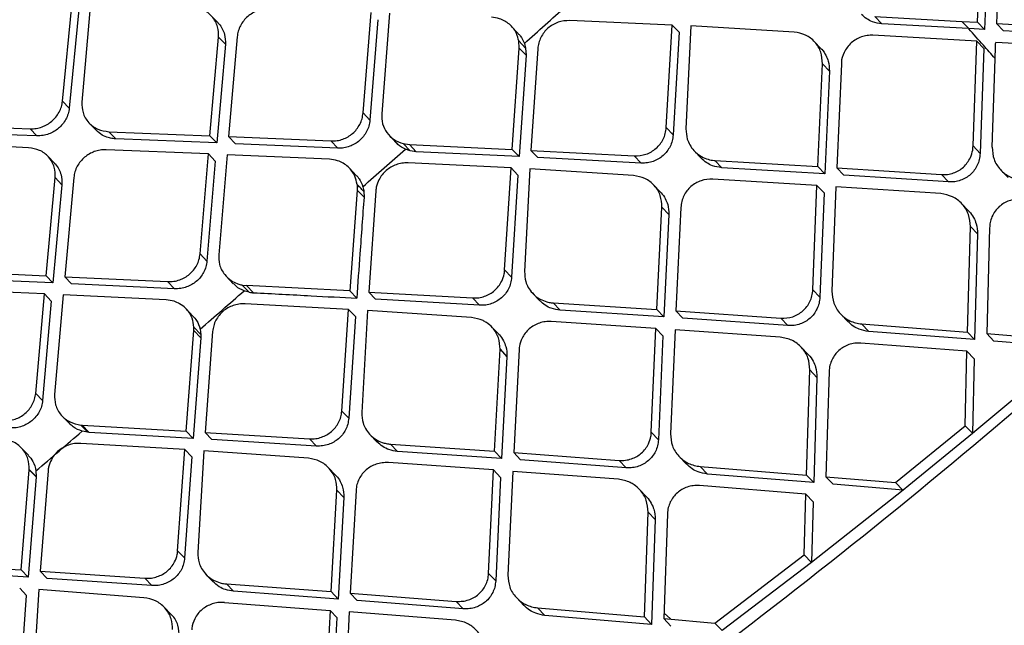
# Model space of a CAD drawing. Extents: x 831 to 911, y 781 to 934.
# Drawn here: x 898 to 900, y 807 to 808 of the extents above; entities that cross this region are included whole.
import ezdxf

# ---------------------------------------------------------------- set-up
doc = ezdxf.new("R2010")
doc.units = 0
doc.header["$MEASUREMENT"] = 0
doc.layers.add('1', color=4, linetype='Continuous')

# ---------------------------------------------------------------- blocks, each defined once
blk = doc.blocks.new('2024')
at = {"layer": '1', "color": 3, "linetype": 'Continuous', "lineweight": 25}
for p, q in [((68.4425, 11.5015), (68.4495, 11.6726)), ((68.4806, 11.6727), (68.4738, 11.4996)), ((68.461, 11.6605), (68.4541, 11.4893)), ((66.9248, 11.3708), (66.9408, 11.5342)), ((66.9712, 11.5333), (66.957, 11.3691)), ((66.952, 11.5225), (66.936, 11.359)), ((67.4233, 11.351), (67.4365, 11.5175)), ((67.4671, 11.5163), (67.4542, 11.3497)), ((67.1827, 11.5003), (67.1715, 11.5121)), ((67.4478, 11.5056), (67.4347, 11.3392)), ((67.936, 11.4967), (67.766, 11.5043)), ((68.2722, 11.5109), (68.2837, 11.4988)), ((68.2722, 11.5109), (68.4164, 11.5029)), ((68.4277, 11.4908), (68.2837, 11.4988)), ((68.4164, 11.5029), (68.428, 11.4908)), ((68.4164, 11.5029), (68.4425, 11.5015)), ((68.4541, 11.4893), (68.4425, 11.5015)), ((68.4738, 11.4996), (68.6465, 11.4892)), ((68.4738, 11.4996), (68.4854, 11.4874)), ((67.6806, 11.483), (67.6692, 11.4949)), ((67.9261, 11.3269), (67.936, 11.4967)), ((67.9474, 11.4848), (67.936, 11.4967)), ((67.9474, 11.4848), (67.9376, 11.3148)), ((67.9669, 11.4953), (67.9589, 11.3246)), ((68.1382, 11.4851), (67.9669, 11.4953)), ((68.4541, 11.4893), (68.4279, 11.4908)), ((68.6583, 11.4769), (68.4854, 11.4874)), ((67.1694, 11.3131), (67.1837, 11.4767)), ((67.195, 11.4649), (67.1807, 11.3013)), ((67.1837, 11.4767), (67.195, 11.4649)), ((67.2145, 11.4771), (67.2002, 11.3119)), ((67.6822, 11.4587), (67.6816, 11.4705)), ((67.6816, 11.4705), (67.693, 11.4586)), ((67.6909, 11.4664), (67.693, 11.4586)), ((68.183, 11.4576), (68.1714, 11.4697)), ((68.4413, 11.47), (68.2691, 11.4798)), ((68.435, 11.2963), (68.4413, 11.47)), ((68.4413, 11.47), (68.4529, 11.4578)), ((68.6456, 11.4574), (68.4726, 11.4681)), ((67.6707, 11.2905), (67.6822, 11.4587)), ((67.6822, 11.4587), (67.6936, 11.4468)), ((67.693, 11.4586), (67.6936, 11.4468)), ((67.713, 11.4574), (67.7018, 11.289)), ((68.4529, 11.4578), (68.4467, 11.284)), ((67.6936, 11.4468), (67.6822, 11.2786)), ((68.1776, 11.2621), (68.1853, 11.4325)), ((68.1853, 11.4325), (68.1969, 11.4204)), ((68.2166, 11.4324), (68.209, 11.2602)), ((68.4666, 11.2942), (68.4716, 11.4407)), ((68.1969, 11.4204), (68.1892, 11.2499)), ((66.9248, 11.3708), (66.936, 11.359)), ((67.4233, 11.351), (67.4347, 11.3392)), ((66.9691, 11.3343), (66.9804, 11.3225)), ((66.7024, 11.3308), (66.8709, 11.3248)), ((66.8822, 11.313), (66.7136, 11.319)), ((66.8709, 11.3248), (66.8821, 11.313)), ((67.0018, 11.3199), (67.1694, 11.3131)), ((67.0018, 11.3199), (67.013, 11.3081)), ((67.9261, 11.3269), (67.9376, 11.3148)), ((66.8684, 11.2935), (66.6994, 11.3013)), ((67.1807, 11.3013), (67.013, 11.3081)), ((67.1694, 11.3131), (67.1807, 11.3013)), ((67.2002, 11.3119), (67.37, 11.3046)), ((67.2002, 11.3119), (67.2115, 11.3)), ((67.3813, 11.2927), (67.37, 11.3046)), ((67.467, 11.3136), (67.4784, 11.3017)), ((67.1668, 11.2831), (66.9974, 11.2901)), ((67.3813, 11.2927), (67.2115, 11.3)), ((67.49, 11.3002), (67.5001, 11.2987)), ((67.49, 11.3002), (67.5014, 11.2883)), ((67.5014, 11.2883), (67.4936, 11.291)), ((67.5001, 11.2987), (67.6707, 11.2905)), ((67.5001, 11.2987), (67.5115, 11.2868)), ((67.5115, 11.2868), (67.5014, 11.2883)), ((67.6822, 11.2786), (67.5115, 11.2868)), ((67.6707, 11.2905), (67.6822, 11.2786)), ((67.7018, 11.289), (67.8732, 11.2799)), ((67.7018, 11.289), (67.7132, 11.277)), ((67.9727, 11.288), (67.9843, 11.2759)), ((68.435, 11.2963), (68.4467, 11.284)), ((66.9118, 11.2674), (66.9005, 11.2792)), ((67.153, 11.1174), (67.1668, 11.2831)), ((67.1782, 11.2713), (67.1643, 11.1056)), ((67.1668, 11.2831), (67.1782, 11.2713)), ((67.1977, 11.2818), (67.184, 11.1159)), ((67.3676, 11.2743), (67.1977, 11.2818)), ((67.8847, 11.2679), (67.7132, 11.277)), ((67.8732, 11.2799), (67.8847, 11.2679)), ((68.0065, 11.2724), (68.1776, 11.2621)), ((68.0065, 11.2724), (68.0181, 11.2603)), ((67.4121, 11.2476), (67.4007, 11.2595)), ((67.6687, 11.2599), (67.4979, 11.2683)), ((67.6581, 11.0908), (67.6687, 11.2599)), ((67.6687, 11.2599), (67.6802, 11.2479)), ((67.6998, 11.2583), (67.6911, 11.0884)), ((67.8719, 11.2473), (67.6998, 11.2583)), ((68.1892, 11.2499), (68.0181, 11.2603)), ((68.1892, 11.25), (68.1776, 11.2621)), ((68.209, 11.2602), (68.3826, 11.2489)), ((68.209, 11.2602), (68.2207, 11.248)), ((68.4813, 11.2561), (68.4931, 11.2438)), ((66.8976, 11.0811), (66.9127, 11.2438)), ((66.9127, 11.2438), (66.9239, 11.232)), ((66.9436, 11.2441), (66.9286, 11.0796)), ((67.6802, 11.2479), (67.6697, 11.0787)), ((68.1762, 11.2308), (68.0033, 11.2414)), ((68.3943, 11.2366), (68.2207, 11.248)), ((68.3943, 11.2366), (68.3826, 11.2489)), ((66.9239, 11.232), (66.9089, 11.0692)), ((67.4136, 11.2233), (67.4014, 11.0559)), ((67.4249, 11.2114), (67.4136, 11.2233)), ((67.4247, 11.2207), (67.4249, 11.2114)), ((67.4446, 11.2218), (67.4326, 11.0542)), ((67.9167, 11.2197), (67.9052, 11.2318)), ((68.1693, 11.0579), (68.1762, 11.2308)), ((68.1879, 11.2186), (68.1762, 11.2308)), ((68.2077, 11.2288), (68.201, 11.0556)), ((68.3815, 11.2173), (68.2077, 11.2288)), ((68.1879, 11.2186), (68.181, 11.0456)), ((67.9105, 11.0251), (67.919, 11.1947)), ((67.919, 11.1947), (67.9305, 11.1826)), ((67.9504, 11.1945), (67.9421, 11.023)), ((68.4277, 11.1887), (68.416, 11.201)), ((67.9305, 11.1826), (67.9222, 11.0129)), ((68.4258, 10.9878), (68.4307, 11.1629)), ((68.4307, 11.1629), (68.4425, 11.1505)), ((68.4625, 11.1606), (68.4578, 10.9853)), ((68.4425, 11.1505), (68.4377, 10.9754)), ((67.153, 11.1174), (67.1643, 11.1056)), ((67.6581, 11.0908), (67.6696, 11.0787)), ((66.7292, 11.0886), (66.8976, 11.0811)), ((66.9089, 11.0692), (66.7404, 11.0768)), ((66.8976, 11.0811), (66.9089, 11.0692)), ((66.9286, 11.0796), (66.9399, 11.0678)), ((66.9286, 11.0796), (67.0991, 11.0715)), ((67.1967, 11.0799), (67.2081, 11.068)), ((66.8949, 11.0512), (66.7247, 11.059)), ((67.1105, 11.0596), (66.9399, 11.0677)), ((67.0991, 11.0714), (67.1105, 11.0596)), ((67.223, 11.0657), (67.23, 11.0649)), ((67.223, 11.0657), (67.2344, 11.0538)), ((67.4014, 11.0559), (67.23, 11.0649)), ((67.23, 11.0649), (67.2414, 11.053)), ((68.1693, 11.0579), (68.181, 11.0456)), ((66.8803, 10.8862), (66.8949, 11.0512)), ((66.8949, 11.0512), (66.9062, 11.0393)), ((66.9259, 11.0497), (66.9115, 10.8845)), ((67.0967, 11.0413), (66.9259, 11.0497)), ((67.4014, 11.0559), (67.4128, 11.0439)), ((67.4326, 11.0542), (67.6048, 11.0443)), ((67.4326, 11.0542), (67.4441, 11.0422)), ((67.6163, 11.0322), (67.444, 11.0422)), ((67.6048, 11.0443), (67.6163, 11.0322)), ((67.7048, 11.0519), (67.7164, 11.0398)), ((66.9062, 11.0393), (66.8917, 10.8743)), ((67.1412, 11.0144), (67.1299, 11.0264)), ((67.3993, 11.0254), (67.2276, 11.0347)), ((67.388, 10.8569), (67.3993, 11.0254)), ((67.4107, 11.0134), (67.3993, 11.0254)), ((67.7387, 11.0361), (67.9105, 11.0251)), ((67.7387, 11.0361), (67.7503, 11.024)), ((67.9222, 11.0129), (67.7503, 11.024)), ((67.9105, 11.0251), (67.9221, 11.0129)), ((67.4107, 11.0134), (67.3995, 10.8449)), ((67.4305, 11.0236), (67.4211, 10.8544)), ((67.6033, 11.0118), (67.4305, 11.0236)), ((67.9421, 11.023), (68.1164, 11.0109)), ((67.9421, 11.023), (67.9537, 11.0108)), ((68.1281, 10.9986), (67.9537, 11.0108)), ((68.1164, 11.0109), (68.1281, 10.9986)), ((68.2156, 11.0177), (68.2274, 11.0054)), ((67.1428, 10.9959), (67.1542, 10.984)), ((67.153, 10.9926), (67.1542, 10.984)), ((67.6483, 10.9841), (67.6367, 10.9962)), ((67.9091, 10.9939), (67.7354, 11.0053)), ((67.9014, 10.8217), (67.9091, 10.9939)), ((67.9091, 10.9939), (67.9207, 10.9817)), ((67.9407, 10.9917), (67.9333, 10.8193)), ((68.1152, 10.9795), (67.9407, 10.9917)), ((68.2503, 11.0012), (68.4258, 10.9878)), ((68.262, 10.9889), (68.2503, 11.0012)), ((67.1298, 10.8235), (67.1427, 10.9903)), ((67.1541, 10.9784), (67.1413, 10.8115)), ((67.1427, 10.9903), (67.1541, 10.9784)), ((67.1542, 10.984), (67.1541, 10.9784)), ((67.1738, 10.9886), (67.1612, 10.8216)), ((67.9207, 10.9817), (67.9132, 10.8094)), ((68.4377, 10.9754), (68.262, 10.9889)), ((68.4258, 10.9878), (68.4376, 10.9754)), ((68.4578, 10.9853), (68.5896, 10.9747)), ((68.4578, 10.9853), (68.4696, 10.9729)), ((67.6414, 10.7902), (67.6505, 10.9592)), ((67.6505, 10.9592), (67.662, 10.947)), ((67.6821, 10.9588), (67.6731, 10.788)), ((68.1615, 10.9507), (68.1498, 10.963)), ((68.425, 10.956), (68.2492, 10.9696)), ((68.6016, 10.9622), (68.4696, 10.9729)), ((67.662, 10.947), (67.653, 10.778)), ((68.4221, 10.8325), (68.425, 10.956)), ((68.425, 10.956), (68.4369, 10.9435)), ((68.4369, 10.9435), (68.434, 10.8197)), ((68.1588, 10.7507), (68.1645, 10.925)), ((68.1645, 10.925), (68.1762, 10.9127)), ((68.1762, 10.9127), (68.1707, 10.7383)), ((68.1963, 10.9226), (68.1909, 10.748)), ((68.5589, 10.9245), (68.4414, 10.8255)), ((66.8803, 10.8862), (66.8917, 10.8743)), ((66.9242, 10.8486), (66.9356, 10.8367)), ((67.388, 10.8569), (67.3995, 10.8449)), ((66.9552, 10.8336), (66.9576, 10.8335)), ((66.9552, 10.8336), (66.9666, 10.8217)), ((66.9576, 10.8335), (67.1298, 10.8235)), ((66.9576, 10.8335), (66.969, 10.8215)), ((68.3066, 10.7383), (68.4221, 10.8325)), ((68.434, 10.82), (68.4221, 10.8325)), ((66.9666, 10.8217), (66.9574, 10.8235)), ((66.969, 10.8215), (66.9666, 10.8217)), ((67.1413, 10.8115), (66.969, 10.8215)), ((67.1298, 10.8235), (67.1413, 10.8115)), ((67.1612, 10.8216), (67.3342, 10.8109)), ((67.1612, 10.8216), (67.1727, 10.8096)), ((67.4348, 10.8179), (67.4463, 10.8058)), ((67.9014, 10.8217), (67.9131, 10.8094)), ((68.434, 10.8198), (68.3284, 10.7335)), ((68.4414, 10.8255), (68.4342, 10.8196)), ((66.8682, 10.7837), (66.8568, 10.7956)), ((67.1276, 10.7931), (66.9551, 10.8033)), ((67.3458, 10.7988), (67.1727, 10.8096)), ((67.3342, 10.8109), (67.3458, 10.7988)), ((67.4688, 10.8021), (67.6414, 10.7902)), ((67.4688, 10.8021), (67.4804, 10.79)), ((67.1157, 10.6253), (67.1276, 10.7931)), ((67.1391, 10.7811), (67.1273, 10.6133)), ((67.1276, 10.7931), (67.1391, 10.7811)), ((67.159, 10.7912), (67.149, 10.6226)), ((67.3327, 10.7786), (67.159, 10.7912)), ((67.653, 10.778), (67.4804, 10.79)), ((67.6414, 10.7902), (67.653, 10.778)), ((67.6731, 10.788), (67.8481, 10.7751)), ((67.6731, 10.788), (67.6847, 10.7758)), ((67.9478, 10.7814), (67.9596, 10.7691)), ((67.3777, 10.7507), (67.3662, 10.7628)), ((67.6398, 10.7592), (67.4653, 10.7714)), ((67.8599, 10.7628), (67.6847, 10.7758)), ((67.8599, 10.7629), (67.8481, 10.7751)), ((67.9826, 10.7648), (68.1588, 10.7507)), ((67.9826, 10.7648), (67.9944, 10.7525)), ((66.8561, 10.5934), (66.8696, 10.7596)), ((66.881, 10.7476), (66.8676, 10.5814)), ((66.8696, 10.7602), (66.881, 10.7482)), ((66.881, 10.7476), (66.8696, 10.7596)), ((66.8807, 10.7576), (66.881, 10.7482)), ((66.9009, 10.7578), (66.8877, 10.5914)), ((67.6316, 10.5876), (67.6398, 10.7592)), ((67.6398, 10.7592), (67.6514, 10.7469)), ((67.6514, 10.7469), (67.6433, 10.5753)), ((67.6715, 10.7569), (67.6635, 10.585)), ((67.8468, 10.7438), (67.6715, 10.7569)), ((68.1707, 10.7383), (67.9944, 10.7525)), ((68.1588, 10.7507), (68.1707, 10.7383)), ((68.1909, 10.748), (68.3066, 10.7383)), ((68.1909, 10.748), (68.2028, 10.7356)), ((68.1579, 10.7189), (67.9814, 10.7333)), ((68.3189, 10.7258), (68.2028, 10.7356)), ((68.3066, 10.7383), (68.3186, 10.7258)), ((68.3284, 10.7335), (68.3189, 10.7258)), ((67.3702, 10.5575), (67.3798, 10.7258)), ((67.3799, 10.7258), (67.3914, 10.7137)), ((67.3914, 10.7137), (67.3818, 10.5453)), ((67.4116, 10.7253), (67.402, 10.5551)), ((67.8933, 10.7149), (67.8815, 10.7273)), ((68.1551, 10.6186), (68.1579, 10.7189)), ((68.1579, 10.7189), (68.1698, 10.7065)), ((68.319, 10.7255), (68.1672, 10.6056)), ((68.1698, 10.7065), (68.1671, 10.6057)), ((67.8899, 10.5156), (67.8961, 10.6893)), ((67.8961, 10.6893), (67.9079, 10.677)), ((67.9281, 10.6867), (67.9222, 10.5128)), ((67.9079, 10.677), (67.9018, 10.5031)), ((67.1157, 10.6253), (67.1273, 10.6133)), ((68.0068, 10.5054), (68.1551, 10.6186)), ((68.1551, 10.6186), (68.1671, 10.6061)), ((66.6867, 10.6041), (66.8561, 10.5934)), ((68.167, 10.6058), (68.019, 10.4929)), ((66.8676, 10.5814), (66.6981, 10.5921)), ((66.8561, 10.5934), (66.8676, 10.5814)), ((66.8877, 10.5914), (67.0616, 10.5797)), ((66.8877, 10.5914), (66.8991, 10.5794)), ((67.1626, 10.5862), (67.1742, 10.5741)), ((67.6316, 10.5876), (67.6433, 10.5753)), ((67.0731, 10.5676), (66.8991, 10.5794)), ((67.0616, 10.5797), (67.0731, 10.5676)), ((67.1968, 10.5702), (67.3702, 10.5575)), ((67.1968, 10.5702), (67.2084, 10.5581)), ((66.853, 10.3838), (66.8653, 10.5511)), ((66.8538, 10.5632), (66.8653, 10.5511)), ((66.8853, 10.5611), (66.8749, 10.393)), ((67.0599, 10.5475), (66.8853, 10.5611)), ((67.3818, 10.5453), (67.2084, 10.5581)), ((67.3702, 10.5575), (67.3818, 10.5453)), ((67.402, 10.5551), (67.5779, 10.5414)), ((67.402, 10.5551), (67.4137, 10.5429)), ((67.1932, 10.5396), (67.3685, 10.5265)), ((67.5896, 10.5291), (67.4137, 10.5429)), ((67.5779, 10.5414), (67.5896, 10.5291)), ((67.6781, 10.5472), (67.6898, 10.5348)), ((67.1051, 10.5195), (67.0935, 10.5316)), ((67.3685, 10.5265), (67.3597, 10.3555)), ((67.3685, 10.5265), (67.3802, 10.5143)), ((67.4004, 10.5241), (67.3919, 10.3528)), ((67.5765, 10.5102), (67.4004, 10.5241)), ((67.7129, 10.5305), (67.8899, 10.5156)), ((67.7247, 10.5181), (67.7129, 10.5305)), ((67.9018, 10.5031), (67.7247, 10.5181)), ((67.9335, 10.5122), (67.9225, 10.5219)), ((67.3715, 10.3432), (67.3802, 10.5143)), ((67.8899, 10.5156), (67.9018, 10.5032)), ((67.9222, 10.5128), (68.0068, 10.5054)), ((67.9222, 10.5128), (67.934, 10.5003)), ((68.0187, 10.4929), (68.0068, 10.5054))]:
    blk.add_line(p, q, dxfattribs=at)
for points, knots in [([(69.641, 17.6616), (69.4833, 17.5178), (69.1657, 17.2279), (68.7018, 16.8035), (68.2618, 16.4006), (67.8608, 16.0334), (67.4617, 15.6678), (67.0552, 15.2956), (66.6322, 14.9086), (66.2807, 14.5874), (65.9979, 14.3293), (65.7814, 14.1317), (65.5638, 13.9332), (65.334, 13.7237), (65.0805, 13.4927), (64.7963, 13.2339), (64.4693, 12.9363), (64.0973, 12.5978), (63.6781, 12.2164), (63.2219, 11.801), (62.7439, 11.3655), (62.4182, 11.0681), (62.2568, 10.9207)], [0, 0, 0, 0, 0.064054, 0.129032, 0.188708, 0.243101, 0.2922, 0.351151, 0.408466, 0.464244, 0.494021, 0.523341, 0.552204, 0.582375, 0.616658, 0.65509, 0.697674, 0.749316, 0.805991, 0.867686, 0.93442, 1, 1, 1, 1]), ([(70.7398, 13.4234), (70.5992, 13.2137), (70.3179, 12.7942), (69.8467, 12.2), (69.3413, 11.6351), (68.7988, 11.1052), (68.2213, 10.6135), (67.6123, 10.1617), (66.9773, 9.7465), (66.5338, 9.504), (66.312, 9.3828)], [0, 0, 0, 0, 0.1250008, 0.2500011, 0.3750032, 0.4999972, 0.6249912, 0.7499939, 0.8749964, 1, 1, 1, 1]), ([(71.4977, 13.2304), (71.3728, 13.0345), (71.1231, 12.6428), (70.7096, 12.0815), (70.2695, 11.5426), (69.8013, 11.0304), (69.3045, 10.5492), (68.7798, 10.0988), (68.2276, 9.679), (67.6507, 9.2899), (67.0541, 8.9285), (66.6412, 8.7147), (66.4347, 8.6078)], [0, 0, 0, 0, 0.100345, 0.20059, 0.300906, 0.400756, 0.500092, 0.599382, 0.699069, 0.799349, 0.899659, 1, 1, 1, 1]), ([(71.5122, 13.221), (71.5035, 13.2073), (71.4807, 13.1713), (71.4393, 13.1058), (71.3912, 13.0297), (71.3437, 12.9553), (71.3026, 12.892), (71.2631, 12.8324), (71.2227, 12.7724), (71.149, 12.6639), (71.042, 12.5107), (70.8633, 12.2638), (70.6395, 11.9711), (70.3496, 11.6171), (70.0306, 11.2549), (69.6793, 10.8891), (69.2812, 10.5095), (68.8279, 10.119), (68.3151, 9.7236), (67.8394, 9.3953), (67.4115, 9.1254), (67.1357, 8.9636), (66.9539, 8.8617), (66.8689, 8.8148), (66.7831, 8.7684), (66.6996, 8.724), (66.6137, 8.679), (66.5288, 8.636), (66.4699, 8.6061), (66.4426, 8.5923)], [0, 0, 0, 0, 0.007015, 0.018363, 0.033423, 0.04585, 0.056436, 0.065972, 0.076734, 0.087612, 0.122549, 0.157338, 0.219068, 0.281467, 0.354683, 0.427219, 0.500115, 0.591822, 0.685047, 0.779145, 0.840884, 0.903128, 0.916964, 0.930722, 0.945004, 0.958992, 0.971501, 0.986828, 1, 1, 1, 1]), ([(72.0759, 13.081), (71.9407, 12.8673), (71.6702, 12.4398), (71.2248, 11.8251), (70.749, 11.236), (70.2414, 10.6776), (69.7037, 10.1509), (69.1327, 9.6593), (68.5309, 9.2014), (67.9016, 8.7782), (67.2507, 8.3863), (66.8005, 8.1549), (66.5754, 8.0391)], [0, 0, 0, 0, 0.100262, 0.200594, 0.300842, 0.400493, 0.499762, 0.599107, 0.699009, 0.799378, 0.89967, 1, 1, 1, 1]), ([(72.6989, 12.8401), (72.5434, 12.6155), (72.2326, 12.1668), (71.7256, 11.524), (71.1904, 10.905), (70.6253, 10.3123), (70.0659, 9.7781), (69.5193, 9.2983), (68.9899, 8.8688), (68.4432, 8.46), (67.8795, 8.0739), (67.3016, 7.7084), (66.9039, 7.4857), (66.7051, 7.3744)], [0, 0, 0, 0, 0.1000688, 0.1999125, 0.299747, 0.3997862, 0.4998265, 0.5830233, 0.6662203, 0.7495516, 0.8330446, 0.9165067, 1, 1, 1, 1]), ([(66.7444, 7.304), (66.8243, 7.3478), (66.9726, 7.429), (67.1755, 7.5462), (67.3443, 7.6461), (67.4814, 7.7294), (67.7049, 7.8677), (68.1391, 8.1473), (68.7505, 8.5777), (69.4223, 9.1038), (70.0119, 9.6127), (70.5488, 10.1186), (71.0358, 10.6161), (71.4152, 11.0365), (71.6965, 11.367), (71.8827, 11.5937), (72.0253, 11.7735), (72.135, 11.9151), (72.2256, 12.0339), (72.3357, 12.1814), (72.4646, 12.3584), (72.6119, 12.5659), (72.7136, 12.7161), (72.7679, 12.7962)], [0, 0, 0, 0, 0.0332022, 0.0616214, 0.0854568, 0.1046896, 0.1201128, 0.181265, 0.29293, 0.3925487, 0.4921817, 0.5767546, 0.661373, 0.7459153, 0.7831098, 0.819609, 0.8528305, 0.8667665, 0.8848982, 0.9072637, 0.9338682, 0.9647159, 1, 1, 1, 1]), ([(72.5834, 12.4233), (72.5348, 12.3525), (72.4339, 12.2053), (72.2722, 11.9788), (72.106, 11.753), (71.9366, 11.5305), (71.7646, 11.3113), (71.5909, 11.0969), (71.4137, 10.8848), (71.2334, 10.6751), (71.0365, 10.4533), (70.8231, 10.2205), (70.5926, 9.9776), (70.3239, 9.7047), (70.0292, 9.4181), (69.7016, 9.114), (69.3778, 8.8274), (69.0369, 8.5396), (68.7016, 8.2698), (68.3478, 7.9991), (68.0015, 7.7461), (67.7616, 7.5819), (67.6486, 7.5046)], [0, 0, 0, 0, 0.036734, 0.076419, 0.119089, 0.156739, 0.19611, 0.238364, 0.274817, 0.31441, 0.356727, 0.401777, 0.449563, 0.500076, 0.565661, 0.625525, 0.691376, 0.750725, 0.816479, 0.875549, 0.941413, 1, 1, 1, 1]), ([(67.1837, 11.4767), (67.1836, 11.4825), (67.1835, 11.4917), (67.1785, 11.5031), (67.1712, 11.5135), (67.1583, 11.5234), (67.1457, 11.5254), (67.1394, 11.5264)], [0, 0, 0, 0, 0.2294, 0.360157, 0.501415, 0.750982, 1, 1, 1, 1]), ([(67.2678, 11.5236), (67.2645, 11.5235), (67.2578, 11.5234), (67.2453, 11.5199), (67.2339, 11.5133), (67.225, 11.504), (67.2197, 11.4958), (67.2159, 11.4868), (67.2149, 11.4804), (67.2145, 11.4771)], [0, 0, 0, 0, 0.132985, 0.260489, 0.498731, 0.620924, 0.744969, 0.871205, 1, 1, 1, 1]), ([(67.6909, 11.4664), (67.7024, 11.4766), (67.7253, 11.4971), (67.7483, 11.5177), (67.7598, 11.5279)], [0, 0, 0, 0, 0.500005, 1, 1, 1, 1]), ([(68.2837, 11.4988), (68.2784, 11.4996), (68.2695, 11.501), (68.2581, 11.5069), (68.2528, 11.5119), (68.2501, 11.5145)], [0, 0, 0, 0, 0.418473, 0.699902, 1, 1, 1, 1]), ([(67.1826, 11.5002), (67.183, 11.4999), (67.1861, 11.4973), (67.1899, 11.4908), (67.1948, 11.4795), (67.1949, 11.4705), (67.195, 11.4649)], [0, 0, 0, 0, 0.036012, 0.321478, 0.577463, 1, 1, 1, 1]), ([(67.6816, 11.4705), (67.6805, 11.4746), (67.6778, 11.4852), (67.667, 11.4987), (67.6518, 11.5077), (67.6409, 11.5091), (67.6363, 11.5097)], [0, 0, 0, 0, 0.1976171, 0.500368, 0.7895554, 1, 1, 1, 1]), ([(67.766, 11.5043), (67.7595, 11.5039), (67.7497, 11.5033), (67.7378, 11.4975), (67.7299, 11.4918), (67.7232, 11.4847), (67.718, 11.4764), (67.7143, 11.4672), (67.7135, 11.4607), (67.713, 11.4574)], [0, 0, 0, 0, 0.249934, 0.375673, 0.499281, 0.620219, 0.74371, 0.870172, 1, 1, 1, 1]), ([(67.6803, 11.4827), (67.6816, 11.4815), (67.6865, 11.477), (67.6891, 11.4708), (67.6909, 11.4664)], [0, 0, 0, 0, 0.278724, 1, 1, 1, 1]), ([(68.1853, 11.4325), (68.1849, 11.4391), (68.184, 11.4524), (68.1734, 11.4693), (68.1578, 11.4816), (68.1447, 11.484), (68.1382, 11.4851)], [0, 0, 0, 0, 0.248925, 0.50016, 0.751214, 1, 1, 1, 1]), ([(68.4716, 11.4413), (68.4651, 11.4486), (68.4505, 11.4651), (68.436, 11.4815), (68.4279, 11.4907)], [0, 0, 0, 0, 0.4440606, 1, 1, 1, 1]), ([(68.2691, 11.4798), (68.2658, 11.4798), (68.2593, 11.4798), (68.2497, 11.4774), (68.2408, 11.4732), (68.2328, 11.4673), (68.2261, 11.46), (68.2198, 11.4491), (68.2165, 11.4397), (68.2166, 11.4331), (68.2166, 11.4324)], [0, 0, 0, 0, 0.127043, 0.252363, 0.376457, 0.499913, 0.624066, 0.7497, 0.973828, 1, 1, 1, 1]), ([(68.4716, 11.4407), (68.4718, 11.4458), (68.4721, 11.4549), (68.4725, 11.4641), (68.4726, 11.4681)], [0, 0, 0, 0, 0.559971, 1, 1, 1, 1]), ([(68.1829, 11.4575), (68.1833, 11.4572), (68.1867, 11.4542), (68.1909, 11.4472), (68.1962, 11.4352), (68.1966, 11.426), (68.1969, 11.4204)], [0, 0, 0, 0, 0.036981, 0.336999, 0.597672, 1, 1, 1, 1]), ([(66.8709, 11.3248), (66.8744, 11.3249), (66.8811, 11.325), (66.8937, 11.3285), (66.905, 11.335), (66.9139, 11.3441), (66.9193, 11.3522), (66.9233, 11.3612), (66.9243, 11.3676), (66.9248, 11.3708)], [0, 0, 0, 0, 0.135082, 0.263309, 0.499028, 0.621023, 0.745089, 0.87128, 1, 1, 1, 1]), ([(66.957, 11.3691), (66.9571, 11.3632), (66.9573, 11.354), (66.9624, 11.3427), (66.9698, 11.3325), (66.9828, 11.3227), (66.9955, 11.3208), (67.0018, 11.3199)], [0, 0, 0, 0, 0.232799, 0.362711, 0.501402, 0.750873, 1, 1, 1, 1]), ([(66.936, 11.359), (66.9355, 11.3558), (66.9345, 11.3494), (66.9306, 11.3404), (66.9252, 11.3323), (66.9163, 11.3232), (66.9049, 11.3167), (66.8923, 11.3133), (66.8856, 11.3131), (66.8822, 11.313)], [0, 0, 0, 0, 0.128766, 0.25503, 0.379086, 0.501347, 0.736875, 0.865044, 1, 1, 1, 1]), ([(67.37, 11.3046), (67.3734, 11.3046), (67.3801, 11.3047), (67.3927, 11.3081), (67.4041, 11.3147), (67.4129, 11.3239), (67.4182, 11.3321), (67.422, 11.3413), (67.4229, 11.3478), (67.4233, 11.351)], [0, 0, 0, 0, 0.133935, 0.261723, 0.498976, 0.61983, 0.743402, 0.87001, 1, 1, 1, 1]), ([(67.4347, 11.3392), (67.4342, 11.3359), (67.4333, 11.3294), (67.4295, 11.3202), (67.4242, 11.312), (67.4154, 11.3028), (67.404, 11.2962), (67.3914, 11.2928), (67.3847, 11.2927), (67.3813, 11.2927)], [0, 0, 0, 0, 0.130163, 0.256867, 0.380504, 0.501598, 0.738598, 0.866253, 1, 1, 1, 1]), ([(67.4542, 11.3497), (67.4543, 11.3441), (67.4546, 11.3328), (67.4623, 11.3179), (67.4742, 11.3059), (67.4847, 11.3021), (67.49, 11.3002)], [0, 0, 0, 0, 0.248243, 0.498776, 0.750174, 1, 1, 1, 1]), ([(67.013, 11.3081), (67.0115, 11.3082), (67.0073, 11.3085), (66.9996, 11.3102), (66.9896, 11.3143), (66.9837, 11.3196), (66.9805, 11.3226)], [0, 0, 0, 0, 0.122635, 0.334374, 0.634961, 1, 1, 1, 1]), ([(67.8732, 11.2799), (67.8798, 11.2802), (67.8896, 11.2808), (67.9016, 11.2864), (67.9095, 11.2921), (67.9162, 11.2993), (67.9213, 11.3075), (67.925, 11.3169), (67.9257, 11.3235), (67.9261, 11.3269)], [0, 0, 0, 0, 0.250314, 0.376123, 0.499384, 0.61895, 0.741876, 0.868737, 1, 1, 1, 1]), ([(67.9589, 11.3246), (67.9592, 11.3189), (67.9598, 11.3096), (67.9651, 11.2977), (67.9725, 11.2873), (67.983, 11.2789), (67.9948, 11.2741), (68.0026, 11.2724), (68.0062, 11.2724), (68.0065, 11.2724)], [0, 0, 0, 0, 0.214908, 0.348608, 0.499681, 0.70722, 0.859883, 0.985522, 1, 1, 1, 1]), ([(67.4936, 11.291), (67.4891, 11.2932), (67.4833, 11.2961), (67.4795, 11.3009), (67.4787, 11.302)], [0, 0, 0, 0, 0.78647, 1, 1, 1, 1]), ([(67.9376, 11.3148), (67.9373, 11.3114), (67.9365, 11.3048), (67.9329, 11.2955), (67.9277, 11.2872), (67.919, 11.2779), (67.9076, 11.2712), (67.8949, 11.2679), (67.8882, 11.2679), (67.8847, 11.2679)], [0, 0, 0, 0, 0.131254, 0.258084, 0.380952, 0.500497, 0.738841, 0.866498, 1, 1, 1, 1]), ([(66.9127, 11.2438), (66.9126, 11.2497), (66.9125, 11.2588), (66.9075, 11.2702), (66.9002, 11.2806), (66.8873, 11.2905), (66.8747, 11.2925), (66.8684, 11.2935)], [0, 0, 0, 0, 0.231512, 0.36178, 0.501525, 0.750974, 1, 1, 1, 1]), ([(66.9974, 11.2901), (66.994, 11.29), (66.9873, 11.2899), (66.9747, 11.2865), (66.9633, 11.28), (66.9543, 11.2708), (66.9489, 11.2627), (66.945, 11.2536), (66.9441, 11.2473), (66.9436, 11.2441)], [0, 0, 0, 0, 0.133909, 0.261658, 0.498548, 0.621617, 0.745966, 0.871982, 1, 1, 1, 1]), ([(67.423, 11.2288), (67.4348, 11.2392), (67.4583, 11.2599), (67.4818, 11.2807), (67.4936, 11.291)], [0, 0, 0, 0, 0.500031, 1, 1, 1, 1]), ([(68.3826, 11.2489), (68.386, 11.2489), (68.3928, 11.2488), (68.4026, 11.2513), (68.4115, 11.2554), (68.4193, 11.2612), (68.4259, 11.2685), (68.4313, 11.278), (68.4346, 11.2874), (68.4349, 11.294), (68.435, 11.2963)], [0, 0, 0, 0, 0.133044, 0.260351, 0.382486, 0.500047, 0.62355, 0.749208, 0.913316, 1, 1, 1, 1]), ([(68.4666, 11.2942), (68.4672, 11.2874), (68.4683, 11.2737), (68.4796, 11.2564), (68.4957, 11.2436), (68.5092, 11.241), (68.5159, 11.2398)], [0, 0, 0, 0, 0.248488, 0.50009, 0.751508, 1, 1, 1, 1]), ([(67.4134, 11.2326), (67.4124, 11.2372), (67.41, 11.2483), (67.3991, 11.2628), (67.3836, 11.2722), (67.3722, 11.2737), (67.3676, 11.2743)], [0, 0, 0, 0, 0.207493, 0.500079, 0.798401, 1, 1, 1, 1]), ([(68.0181, 11.2603), (68.0129, 11.2611), (68.0041, 11.2624), (67.9926, 11.2683), (67.9872, 11.2733), (67.9843, 11.276)], [0, 0, 0, 0, 0.406661, 0.6894, 1, 1, 1, 1]), ([(68.4468, 11.284), (68.4464, 11.2806), (68.4458, 11.2738), (68.4423, 11.2643), (68.4373, 11.2559), (68.4309, 11.2488), (68.4232, 11.2432), (68.4143, 11.239), (68.4045, 11.2365), (68.3977, 11.2366), (68.3943, 11.2366)], [0, 0, 0, 0, 0.132418, 0.25953, 0.38192, 0.500251, 0.617731, 0.739772, 0.867003, 1, 1, 1, 1]), ([(66.9116, 11.2672), (66.912, 11.267), (66.9151, 11.2645), (66.9188, 11.258), (66.9238, 11.2467), (66.9239, 11.2377), (66.9239, 11.232)], [0, 0, 0, 0, 0.034563, 0.316, 0.570902, 1, 1, 1, 1]), ([(67.4979, 11.2683), (67.4945, 11.2683), (67.4878, 11.2682), (67.4751, 11.2648), (67.4637, 11.2582), (67.4547, 11.2488), (67.4489, 11.2395), (67.4453, 11.2304), (67.4447, 11.224), (67.4446, 11.2218)], [0, 0, 0, 0, 0.133119, 0.260712, 0.49943, 0.62428, 0.74945, 0.916396, 1, 1, 1, 1]), ([(67.4119, 11.2474), (67.4125, 11.247), (67.4143, 11.2454), (67.4186, 11.2395), (67.4212, 11.2333), (67.423, 11.2288)], [0, 0, 0, 0, 0.096442, 0.332099, 1, 1, 1, 1]), ([(67.919, 11.1947), (67.9186, 11.2013), (67.9177, 11.2146), (67.9071, 11.2314), (67.8915, 11.2438), (67.8784, 11.2462), (67.8719, 11.2473)], [0, 0, 0, 0, 0.248734, 0.499908, 0.750964, 1, 1, 1, 1]), ([(68.0033, 11.2414), (67.9968, 11.2411), (67.9869, 11.2406), (67.9749, 11.235), (67.9669, 11.2293), (67.9603, 11.2221), (67.9551, 11.2138), (67.9515, 11.2044), (67.9508, 11.1978), (67.9504, 11.1945)], [0, 0, 0, 0, 0.250347, 0.375906, 0.499346, 0.619724, 0.742892, 0.869491, 1, 1, 1, 1]), ([(67.4134, 11.2326), (67.4135, 11.2308), (67.4138, 11.2278), (67.4136, 11.2247), (67.4136, 11.2233)], [0, 0, 0, 0, 0.568624, 1, 1, 1, 1]), ([(67.4247, 11.2207), (67.4226, 11.2229), (67.4188, 11.2269), (67.415, 11.2309), (67.4134, 11.2326)], [0, 0, 0, 0, 0.560013, 1, 1, 1, 1]), ([(67.423, 11.2288), (67.4234, 11.2273), (67.4242, 11.2247), (67.4246, 11.2219), (67.4247, 11.2207)], [0, 0, 0, 0, 0.55992, 1, 1, 1, 1]), ([(67.9166, 11.2196), (67.917, 11.2193), (67.9203, 11.2165), (67.9245, 11.2095), (67.9299, 11.1976), (67.9303, 11.1883), (67.9306, 11.1826)], [0, 0, 0, 0, 0.033385, 0.329575, 0.589595, 1, 1, 1, 1]), ([(67.4249, 11.2114), (67.4226, 11.1802), (67.4185, 11.1244), (67.4146, 11.0685), (67.4128, 11.0439)], [0, 0, 0, 0, 0.560001, 1, 1, 1, 1]), ([(68.4307, 11.1629), (68.4302, 11.1697), (68.429, 11.1834), (68.4178, 11.2007), (68.4016, 11.2136), (68.3882, 11.2161), (68.3815, 11.2173)], [0, 0, 0, 0, 0.248546, 0.500186, 0.751631, 1, 1, 1, 1]), ([(68.5149, 11.208), (68.5115, 11.208), (68.5048, 11.2081), (68.495, 11.2057), (68.4861, 11.2017), (68.4782, 11.1959), (68.4714, 11.1883), (68.4662, 11.1792), (68.463, 11.1698), (68.4627, 11.1635), (68.4625, 11.1606)], [0, 0, 0, 0, 0.131911, 0.257712, 0.378024, 0.499451, 0.623961, 0.760976, 0.889969, 1, 1, 1, 1]), ([(68.4276, 11.1886), (68.428, 11.1883), (68.4315, 11.1853), (68.4359, 11.1781), (68.4415, 11.1657), (68.4421, 11.1563), (68.4425, 11.1505)], [0, 0, 0, 0, 0.031535, 0.334864, 0.597584, 1, 1, 1, 1]), ([(67.0991, 11.0714), (67.1026, 11.0715), (67.1094, 11.0715), (67.122, 11.0749), (67.1335, 11.0813), (67.1424, 11.0905), (67.1477, 11.0986), (67.1516, 11.1077), (67.1525, 11.1142), (67.153, 11.1174)], [0, 0, 0, 0, 0.134746, 0.262799, 0.498884, 0.620411, 0.744255, 0.870676, 1, 1, 1, 1]), ([(67.1643, 11.1056), (67.1639, 11.1023), (67.1629, 11.0959), (67.1591, 11.0867), (67.1537, 11.0786), (67.1448, 11.0694), (67.1334, 11.063), (67.1207, 11.0597), (67.114, 11.0596), (67.1105, 11.0596)], [0, 0, 0, 0, 0.129327, 0.255658, 0.379423, 0.501123, 0.737162, 0.865205, 1, 1, 1, 1]), ([(67.184, 11.1159), (67.1841, 11.1106), (67.1843, 11.0987), (67.1923, 11.0837), (67.2032, 11.0736), (67.2128, 11.0686), (67.219, 11.0666), (67.2219, 11.066), (67.2227, 11.0658), (67.2229, 11.0658), (67.223, 11.0657), (67.223, 11.0657)], [0, 0, 0, 0, 0.226805, 0.500186, 0.715808, 0.871137, 0.965926, 0.990543, 0.997158, 0.999637, 1, 1, 1, 1]), ([(67.6048, 11.0443), (67.6083, 11.0443), (67.6151, 11.0443), (67.6278, 11.0475), (67.6394, 11.0541), (67.6483, 11.0635), (67.654, 11.0729), (67.6575, 11.0821), (67.658, 11.0886), (67.6582, 11.0908)], [0, 0, 0, 0, 0.134334, 0.262314, 0.499701, 0.623976, 0.74939, 0.915954, 1, 1, 1, 1]), ([(67.6697, 11.0787), (67.6693, 11.0754), (67.6685, 11.0688), (67.6648, 11.0595), (67.6596, 11.0513), (67.6508, 11.042), (67.6394, 11.0355), (67.6266, 11.0322), (67.6198, 11.0322), (67.6163, 11.0322)], [0, 0, 0, 0, 0.130533, 0.257029, 0.380046, 0.500158, 0.737701, 0.865691, 1, 1, 1, 1]), ([(67.6911, 11.0884), (67.6914, 11.0826), (67.6919, 11.0733), (67.6973, 11.0614), (67.7047, 11.051), (67.7153, 11.0427), (67.7265, 11.0381), (67.7339, 11.0366), (67.7376, 11.0361), (67.7386, 11.0361), (67.7387, 11.0361)], [0, 0, 0, 0, 0.217461, 0.350449, 0.499441, 0.708801, 0.862137, 0.959191, 0.99502, 1, 1, 1, 1]), ([(67.2261, 11.0562), (67.2213, 11.0583), (67.2145, 11.0612), (67.2099, 11.0668), (67.2085, 11.0684)], [0, 0, 0, 0, 0.704399, 1, 1, 1, 1]), ([(68.1164, 11.0109), (68.123, 11.0111), (68.1329, 11.0115), (68.1451, 11.0171), (68.153, 11.0228), (68.1597, 11.0299), (68.1647, 11.0383), (68.1683, 11.0478), (68.169, 11.0545), (68.1693, 11.0579)], [0, 0, 0, 0, 0.25078, 0.37638, 0.499479, 0.618589, 0.74123, 0.868158, 1, 1, 1, 1]), ([(67.1428, 10.9959), (67.1421, 11.001), (67.1404, 11.0128), (67.1312, 11.0263), (67.12, 11.0347), (67.1091, 11.0397), (67.1011, 11.0408), (67.0967, 11.0413)], [0, 0, 0, 0, 0.213763, 0.498759, 0.67266, 0.81429, 1, 1, 1, 1]), ([(67.153, 10.9926), (67.1652, 11.0032), (67.1896, 11.0244), (67.2139, 11.0456), (67.2261, 11.0562)], [0, 0, 0, 0, 0.500022, 1, 1, 1, 1]), ([(67.2344, 11.0538), (67.2328, 11.0542), (67.23, 11.0548), (67.2273, 11.0557), (67.2261, 11.0562)], [0, 0, 0, 0, 0.559901, 1, 1, 1, 1]), ([(67.2344, 11.0538), (67.2357, 11.0536), (67.238, 11.0532), (67.2403, 11.0531), (67.2414, 11.053)], [0, 0, 0, 0, 0.560034, 1, 1, 1, 1]), ([(67.2414, 11.053), (67.2733, 11.0514), (67.3305, 11.0484), (67.3877, 11.0453), (67.4128, 11.0439)], [0, 0, 0, 0, 0.560002, 1, 1, 1, 1]), ([(68.181, 11.0456), (68.1807, 11.0422), (68.18, 11.0355), (68.1765, 11.026), (68.1714, 11.0176), (68.1649, 11.0106), (68.1572, 11.005), (68.1483, 11.001), (68.1384, 10.9985), (68.1316, 10.9986), (68.1281, 10.9986)], [0, 0, 0, 0, 0.131682, 0.258476, 0.380966, 0.49987, 0.616803, 0.738755, 0.866307, 1, 1, 1, 1]), ([(68.201, 11.0556), (68.2015, 11.0489), (68.2026, 11.0352), (68.2125, 11.0199), (68.2227, 11.0111), (68.2343, 11.0041), (68.2435, 11.0024), (68.2503, 11.0012)], [0, 0, 0, 0, 0.248042, 0.499327, 0.657319, 0.751455, 1, 1, 1, 1]), ([(67.2276, 11.0347), (67.2242, 11.0346), (67.2174, 11.0346), (67.2047, 11.0313), (67.1932, 11.0248), (67.1843, 11.0156), (67.1789, 11.0074), (67.1751, 10.9983), (67.1743, 10.9919), (67.1738, 10.9886)], [0, 0, 0, 0, 0.133979, 0.261895, 0.499589, 0.621905, 0.745794, 0.871665, 1, 1, 1, 1]), ([(67.7503, 11.024), (67.7453, 11.0248), (67.7365, 11.0262), (67.725, 11.0319), (67.7194, 11.0372), (67.7165, 11.0399)], [0, 0, 0, 0, 0.391964, 0.682902, 1, 1, 1, 1]), ([(67.1408, 11.0141), (67.1431, 11.0118), (67.149, 11.0059), (67.1515, 10.9977), (67.153, 10.9926)], [0, 0, 0, 0, 0.3789307, 1, 1, 1, 1]), ([(67.6505, 10.9592), (67.6501, 10.9657), (67.6493, 10.979), (67.6398, 10.994), (67.6299, 11.0025), (67.6187, 11.0091), (67.6099, 11.0107), (67.6033, 11.0118)], [0, 0, 0, 0, 0.248315, 0.499207, 0.665224, 0.750963, 1, 1, 1, 1]), ([(67.1427, 10.9903), (67.1428, 10.9913), (67.1429, 10.9932), (67.1428, 10.9951), (67.1428, 10.9959)], [0, 0, 0, 0, 0.559242, 1, 1, 1, 1]), ([(67.7354, 11.0053), (67.7321, 11.0053), (67.7255, 11.0054), (67.7158, 11.0031), (67.7068, 10.999), (67.6987, 10.9933), (67.6919, 10.9861), (67.686, 10.9765), (67.683, 10.9675), (67.6819, 10.9611), (67.682, 10.959), (67.6821, 10.9588)], [0, 0, 0, 0, 0.127334, 0.252775, 0.376856, 0.500059, 0.624463, 0.749473, 0.923788, 0.989879, 1, 1, 1, 1]), ([(68.262, 10.9889), (68.2567, 10.9898), (68.2476, 10.9913), (68.2359, 10.9975), (68.2303, 11.0027), (68.2275, 11.0055)], [0, 0, 0, 0, 0.410841, 0.695093, 1, 1, 1, 1]), ([(67.6482, 10.984), (67.6486, 10.9837), (67.6519, 10.9808), (67.656, 10.9739), (67.6614, 10.9621), (67.6618, 10.9528), (67.662, 10.947)], [0, 0, 0, 0, 0.03759, 0.327999, 0.585401, 1, 1, 1, 1]), ([(68.1645, 10.925), (68.1639, 10.9318), (68.1628, 10.9455), (68.1515, 10.9628), (68.1353, 10.9756), (68.1219, 10.9782), (68.1152, 10.9795)], [0, 0, 0, 0, 0.248322, 0.499898, 0.751321, 1, 1, 1, 1]), ([(68.2492, 10.9696), (68.2457, 10.9696), (68.2389, 10.9697), (68.229, 10.9673), (68.2202, 10.9633), (68.2124, 10.9577), (68.2058, 10.9506), (68.2008, 10.9422), (68.1973, 10.9327), (68.1966, 10.926), (68.1963, 10.9226)], [0, 0, 0, 0, 0.133117, 0.260402, 0.382481, 0.500009, 0.619585, 0.742302, 0.86888, 1, 1, 1, 1]), ([(68.1614, 10.9506), (68.1617, 10.9504), (68.1652, 10.9474), (68.1696, 10.9403), (68.1753, 10.928), (68.1759, 10.9185), (68.1762, 10.9127)], [0, 0, 0, 0, 0.028738, 0.328624, 0.590616, 1, 1, 1, 1]), ([(66.8261, 10.8407), (66.8296, 10.8407), (66.8364, 10.8407), (66.8491, 10.844), (66.8606, 10.8503), (66.8696, 10.8594), (66.875, 10.8675), (66.8789, 10.8766), (66.8799, 10.883), (66.8804, 10.8862)], [0, 0, 0, 0, 0.13562, 0.263997, 0.498932, 0.621022, 0.745135, 0.871303, 1, 1, 1, 1]), ([(66.9115, 10.8845), (66.9116, 10.8787), (66.912, 10.8661), (66.9216, 10.8498), (66.9365, 10.8376), (66.949, 10.835), (66.9552, 10.8336)], [0, 0, 0, 0, 0.233917, 0.50085, 0.751093, 1, 1, 1, 1]), ([(66.8917, 10.8743), (66.8912, 10.8711), (66.8903, 10.8647), (66.8864, 10.8556), (66.881, 10.8475), (66.872, 10.8384), (66.8605, 10.8321), (66.8478, 10.8288), (66.841, 10.8288), (66.8375, 10.8288)], [0, 0, 0, 0, 0.128646, 0.254752, 0.378731, 0.501104, 0.735976, 0.864326, 1, 1, 1, 1]), ([(67.3342, 10.8109), (67.3378, 10.8109), (67.3446, 10.8108), (67.3574, 10.814), (67.3689, 10.8205), (67.3778, 10.8296), (67.383, 10.8379), (67.3868, 10.8471), (67.3876, 10.8536), (67.388, 10.8569)], [0, 0, 0, 0, 0.135123, 0.263451, 0.500052, 0.620622, 0.743815, 0.870091, 1, 1, 1, 1]), ([(67.3995, 10.8449), (67.3991, 10.8416), (67.3983, 10.835), (67.3946, 10.8258), (67.3893, 10.8176), (67.3804, 10.8084), (67.3689, 10.802), (67.3561, 10.7988), (67.3493, 10.7988), (67.3458, 10.7988)], [0, 0, 0, 0, 0.12985, 0.256068, 0.379198, 0.499845, 0.736563, 0.864887, 1, 1, 1, 1]), ([(67.4211, 10.8544), (67.4214, 10.8486), (67.4219, 10.8392), (67.4273, 10.8273), (67.4347, 10.817), (67.4453, 10.8087), (67.4566, 10.804), (67.464, 10.8025), (67.4677, 10.8021), (67.4687, 10.8021), (67.4688, 10.8021)], [0, 0, 0, 0, 0.219521, 0.351918, 0.49925, 0.710363, 0.864321, 0.960896, 0.995561, 1, 1, 1, 1]), ([(66.9574, 10.8235), (66.9521, 10.8254), (66.9438, 10.8284), (66.9381, 10.8348), (66.9361, 10.8371)], [0, 0, 0, 0, 0.642906, 1, 1, 1, 1]), ([(66.8807, 10.7576), (66.8935, 10.7686), (66.9191, 10.7905), (66.9446, 10.8125), (66.9574, 10.8235)], [0, 0, 0, 0, 0.500056, 1, 1, 1, 1]), ([(67.8481, 10.7751), (67.8516, 10.7751), (67.8585, 10.7749), (67.8684, 10.7774), (67.8773, 10.7813), (67.8852, 10.787), (67.8919, 10.7941), (67.8975, 10.8035), (67.9009, 10.8128), (67.9013, 10.8194), (67.9014, 10.8217)], [0, 0, 0, 0, 0.134415, 0.262269, 0.38408, 0.500418, 0.624352, 0.749615, 0.913543, 1, 1, 1, 1]), ([(67.9333, 10.8193), (67.9338, 10.8125), (67.9349, 10.7989), (67.9449, 10.7834), (67.9552, 10.7746), (67.9668, 10.7677), (67.9758, 10.7661), (67.9826, 10.7648)], [0, 0, 0, 0, 0.247788, 0.499002, 0.666863, 0.751136, 1, 1, 1, 1]), ([(66.8696, 10.7602), (66.8694, 10.7661), (66.869, 10.7754), (66.8637, 10.787), (66.856, 10.7974), (66.8428, 10.8075), (66.8299, 10.8096), (66.8235, 10.8107)], [0, 0, 0, 0, 0.231323, 0.36166, 0.501639, 0.751154, 1, 1, 1, 1]), ([(66.9551, 10.8033), (66.9516, 10.8033), (66.9448, 10.8033), (66.932, 10.8001), (66.9204, 10.7937), (66.9114, 10.7845), (66.9054, 10.7753), (66.9017, 10.7663), (66.9011, 10.7599), (66.9009, 10.7578)], [0, 0, 0, 0, 0.134847, 0.263053, 0.499708, 0.624999, 0.749676, 0.916931, 1, 1, 1, 1]), ([(67.4804, 10.79), (67.4756, 10.7907), (67.467, 10.7921), (67.4553, 10.7977), (67.4495, 10.8031), (67.4464, 10.8059)], [0, 0, 0, 0, 0.373033, 0.665668, 1, 1, 1, 1]), ([(67.9132, 10.8094), (67.9128, 10.806), (67.9121, 10.7993), (67.9086, 10.7899), (67.9034, 10.7816), (67.8968, 10.7746), (67.8891, 10.769), (67.8802, 10.7651), (67.8702, 10.7627), (67.8634, 10.7628), (67.8599, 10.7628)], [0, 0, 0, 0, 0.131043, 0.257475, 0.380003, 0.499434, 0.615864, 0.737716, 0.86558, 1, 1, 1, 1]), ([(66.8678, 10.7833), (66.8707, 10.7802), (66.8774, 10.773), (66.8795, 10.7632), (66.8807, 10.7576)], [0, 0, 0, 0, 0.432046, 1, 1, 1, 1]), ([(67.3799, 10.7258), (67.3796, 10.7319), (67.3791, 10.7414), (67.3737, 10.7533), (67.3658, 10.7642), (67.3523, 10.7749), (67.3392, 10.7774), (67.3327, 10.7786)], [0, 0, 0, 0, 0.227457, 0.358194, 0.500129, 0.750797, 1, 1, 1, 1]), ([(67.4653, 10.7714), (67.4618, 10.7714), (67.455, 10.7715), (67.4422, 10.7683), (67.4306, 10.7619), (67.4217, 10.7527), (67.4164, 10.7444), (67.4128, 10.7351), (67.412, 10.7286), (67.4116, 10.7253)], [0, 0, 0, 0, 0.134162, 0.262116, 0.499844, 0.621324, 0.744781, 0.870807, 1, 1, 1, 1]), ([(67.9944, 10.7525), (67.9891, 10.7534), (67.9801, 10.7549), (67.9683, 10.761), (67.9627, 10.7664), (67.9597, 10.7692)], [0, 0, 0, 0, 0.39941, 0.687101, 1, 1, 1, 1]), ([(66.8696, 10.7602), (66.8696, 10.7601), (66.8696, 10.7599), (66.8696, 10.7597), (66.8696, 10.7596)], [0, 0, 0, 0, 0.561523, 1, 1, 1, 1]), ([(67.3776, 10.7506), (67.378, 10.7502), (67.3814, 10.7474), (67.3854, 10.7406), (67.3908, 10.7288), (67.3912, 10.7195), (67.3914, 10.7137)], [0, 0, 0, 0, 0.03995, 0.325971, 0.581437, 1, 1, 1, 1]), ([(67.8961, 10.6893), (67.8956, 10.6961), (67.8945, 10.7097), (67.8846, 10.725), (67.8744, 10.7339), (67.8628, 10.7408), (67.8535, 10.7425), (67.8468, 10.7438)], [0, 0, 0, 0, 0.24786, 0.499101, 0.658619, 0.751283, 1, 1, 1, 1]), ([(67.9814, 10.7333), (67.9779, 10.7334), (67.9711, 10.7335), (67.9611, 10.7312), (67.9522, 10.7272), (67.9444, 10.7216), (67.9378, 10.7146), (67.9326, 10.7062), (67.9291, 10.6968), (67.9285, 10.6901), (67.9281, 10.6867)], [0, 0, 0, 0, 0.133732, 0.261326, 0.383331, 0.500377, 0.620474, 0.743271, 0.869543, 1, 1, 1, 1]), ([(67.8932, 10.7148), (67.8935, 10.7146), (67.8969, 10.7117), (67.9012, 10.7046), (67.907, 10.6924), (67.9076, 10.6828), (67.9079, 10.677)], [0, 0, 0, 0, 0.0296301, 0.3251213, 0.5854853, 1, 1, 1, 1]), ([(67.0616, 10.5797), (67.0651, 10.5797), (67.072, 10.5796), (67.0849, 10.5827), (67.0965, 10.5891), (67.1055, 10.5983), (67.1114, 10.6076), (67.1151, 10.6167), (67.1156, 10.6232), (67.1158, 10.6253)], [0, 0, 0, 0, 0.135874, 0.264521, 0.500323, 0.624811, 0.749748, 0.916258, 1, 1, 1, 1]), ([(67.149, 10.6226), (67.1493, 10.6167), (67.1498, 10.6074), (67.1552, 10.5955), (67.1627, 10.5852), (67.1734, 10.5769), (67.1847, 10.5722), (67.1921, 10.5707), (67.1957, 10.5702), (67.1967, 10.5702), (67.1968, 10.5702)], [0, 0, 0, 0, 0.22124, 0.353125, 0.499079, 0.71207, 0.866724, 0.962729, 0.996182, 1, 1, 1, 1]), ([(67.1273, 10.6133), (67.1269, 10.61), (67.126, 10.6035), (67.1223, 10.5943), (67.1169, 10.5861), (67.108, 10.577), (67.0964, 10.5706), (67.0835, 10.5675), (67.0767, 10.5676), (67.0731, 10.5676)], [0, 0, 0, 0, 0.1292, 0.255135, 0.378365, 0.499532, 0.735455, 0.86409, 1, 1, 1, 1]), ([(67.5779, 10.5414), (67.5814, 10.5414), (67.5883, 10.5412), (67.6012, 10.5442), (67.6128, 10.5506), (67.6217, 10.5599), (67.6269, 10.5682), (67.6305, 10.5775), (67.6312, 10.5842), (67.6316, 10.5876)], [0, 0, 0, 0, 0.135315, 0.263648, 0.500333, 0.620202, 0.743, 0.869387, 1, 1, 1, 1]), ([(67.6635, 10.585), (67.6641, 10.5783), (67.6651, 10.5647), (67.6754, 10.5488), (67.6854, 10.5404), (67.6913, 10.537), (67.6929, 10.5362), (67.6994, 10.533), (67.7061, 10.5317), (67.7129, 10.5305)], [0, 0, 0, 0, 0.247311, 0.498755, 0.684103, 0.732455, 0.749238, 0.751079, 1, 1, 1, 1]), ([(67.2084, 10.5581), (67.2039, 10.5588), (67.1955, 10.5601), (67.1837, 10.5656), (67.1776, 10.5711), (67.1743, 10.5742)], [0, 0, 0, 0, 0.349617, 0.646618, 1, 1, 1, 1]), ([(67.6433, 10.5753), (67.6429, 10.5719), (67.6422, 10.5652), (67.6386, 10.5558), (67.6334, 10.5475), (67.6246, 10.5383), (67.613, 10.5319), (67.6, 10.5289), (67.5931, 10.5291), (67.5896, 10.5291)], [0, 0, 0, 0, 0.130829, 0.257319, 0.380133, 0.500068, 0.736779, 0.864967, 1, 1, 1, 1]), ([(67.1072, 10.4947), (67.1069, 10.5007), (67.1065, 10.5103), (67.101, 10.5221), (67.0931, 10.5331), (67.0796, 10.5437), (67.0664, 10.5463), (67.0599, 10.5475)], [0, 0, 0, 0, 0.22872, 0.359072, 0.499951, 0.75058, 1, 1, 1, 1]), ([(67.1932, 10.5396), (67.1897, 10.5397), (67.1828, 10.5398), (67.1699, 10.5367), (67.1582, 10.5303), (67.1492, 10.5211), (67.1425, 10.5107), (67.1398, 10.5013), (67.139, 10.4949), (67.1391, 10.4941), (67.1391, 10.494)], [0, 0, 0, 0, 0.134992, 0.263311, 0.500395, 0.625489, 0.750322, 0.967545, 0.996267, 1, 1, 1, 1]), ([(67.7247, 10.5181), (67.7196, 10.519), (67.7107, 10.5206), (67.6988, 10.5266), (67.693, 10.5321), (67.6899, 10.535)], [0, 0, 0, 0, 0.385753, 0.676993, 1, 1, 1, 1]), ([(67.1188, 10.4825), (67.1183, 10.489), (67.1173, 10.502), (67.1109, 10.5149), (67.1053, 10.519), (67.1049, 10.5193)], [0, 0, 0, 0, 0.481452, 0.964621, 1, 1, 1, 1]), ([(67.6258, 10.4556), (67.6253, 10.4624), (67.6242, 10.476), (67.6134, 10.4928), (67.6027, 10.5012), (67.5908, 10.5076), (67.5832, 10.5089), (67.5765, 10.5102)], [0, 0, 0, 0, 0.247763, 0.499053, 0.720742, 0.750859, 1, 1, 1, 1])]:
    blk.add_open_spline(points, degree=3, knots=knots, dxfattribs=at)

msp = doc.modelspace()

# ---------------------------------------------------------------- block references
at = {"layer": '1'}
msp.add_blockref('2024', (831.0412, 796.4526), dxfattribs=at)

doc.saveas('drawing.dxf')
